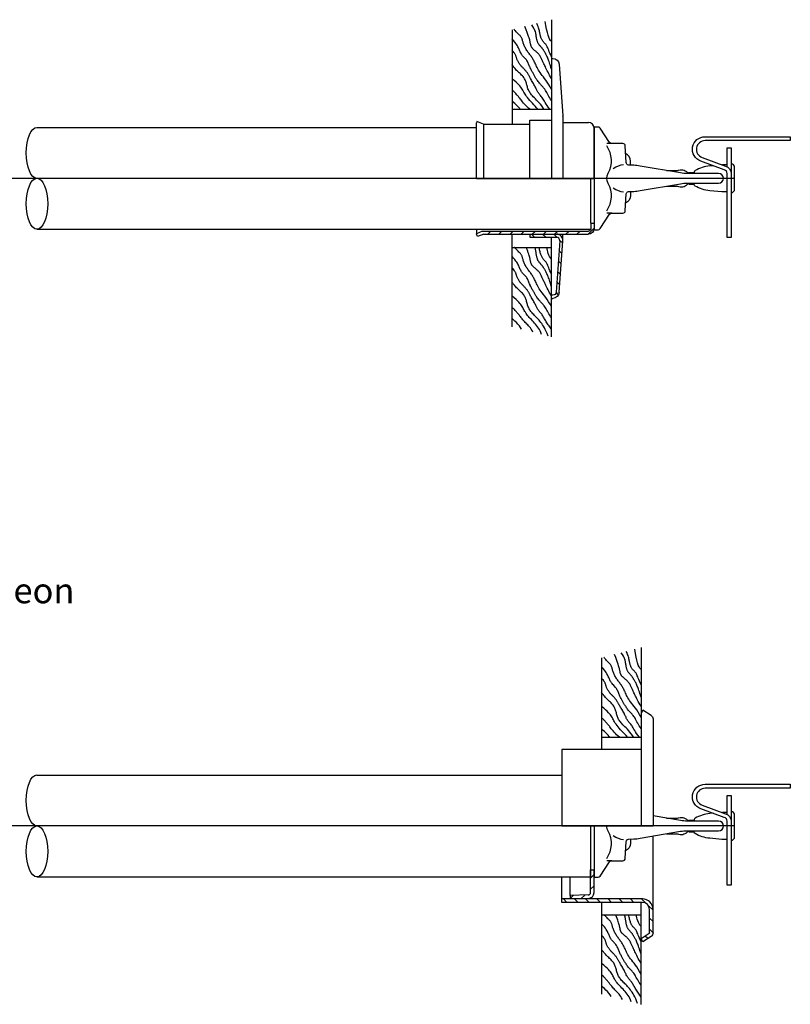
# Model space of a CAD drawing. Extents: x 0 to 17.9, y 0 to 85.3.
# Drawn here: x 8 to 17.8, y 8.2 to 20.7 of the extents above; entities that cross this region are included whole.
import ezdxf

# ---------------------------------------------------------------- set-up
doc = ezdxf.new("R2010")
doc.units = 0
doc.header["$MEASUREMENT"] = 0
doc.layers.get('0').update_dxf_attribs({"linetype": 'CONTINUOUS'})
doc.layers.add('SPK', color=3, linetype='CONTINUOUS')
doc.layers.add('SPK-FILL', color=5, linetype='CONTINUOUS')
doc.styles.add('TD', font='arial.ttf')

msp = doc.modelspace()

# ---------------------------------------------------------------- linework, layer by layer
for p, q in [((17.045, 18.668), (0, 18.668)), ((17.045, 10.464), (0, 10.464))]:
    msp.add_line(p, q)
at = {"layer": 'SPK'}
for p, q in [((14.726, 20.678), (14.726, 18.668)), ((14.226, 20.548), (14.226, 19.356)), ((14.726, 20.188), (14.743, 20.188)), ((14.823, 20.114), (14.869, 19.462)), ((14.226, 19.543), (14.726, 19.543)), ((13.781, 19.388), (13.774, 19.37)), ((13.774, 18.668), (13.774, 19.37)), ((13.864, 19.356), (13.781, 19.388)), ((13.864, 19.356), (13.864, 18.668)), ((13.864, 19.356), (14.451, 19.356)), ((14.451, 19.406), (14.726, 19.406)), ((14.451, 18.668), (14.451, 19.406)), ((14.869, 19.456), (14.869, 18.668)), ((14.869, 19.376), (15.194, 19.376)), ((8.208, 19.313), (13.774, 19.313)), ((15.264, 18.668), (15.264, 19.306)), ((13.774, 18.668), (15.264, 18.668)), ((15.224, 18.101), (15.224, 18.668)), ((15.224, 18.101), (15.224, 18.031)), ((15.224, 18.101), (15.264, 18.101)), ((15.264, 18.101), (15.264, 18.031)), ((8.208, 18.023), (15.223, 18.023)), ((13.774, 18.023), (13.774, 17.967)), ((13.852, 17.998), (13.774, 17.967)), ((13.788, 17.93), (13.774, 17.967)), ((13.87, 18.001), (15.194, 18.001)), ((13.868, 17.961), (13.788, 17.93)), ((13.868, 17.961), (15.194, 17.961)), ((14.226, 16.789), (14.226, 17.961)), ((14.451, 17.961), (14.451, 17.921)), ((14.451, 17.921), (14.789, 17.921)), ((14.726, 16.659), (14.726, 17.921)), ((14.829, 17.878), (14.783, 17.226)), ((14.823, 17.223), (14.869, 17.875)), ((14.869, 17.881), (14.869, 17.961)), ((14.226, 17.793), (14.726, 17.793)), ((14.743, 17.188), (14.726, 17.188)), ((14.726, 17.148), (14.743, 17.148)), ((15.86, 12.724), (15.86, 10.464)), ((15.36, 12.594), (15.36, 11.432)), ((15.884, 11.932), (15.86, 11.895)), ((15.987, 11.864), (15.884, 11.932)), ((16.011, 11.819), (16.011, 10.464)), ((15.36, 11.589), (15.86, 11.589)), ((15.86, 11.432), (14.855, 11.432)), ((14.855, 11.432), (14.855, 10.464)), ((8.208, 11.109), (14.855, 11.109)), ((14.855, 10.464), (16.011, 10.464)), ((15.219, 10.464), (15.219, 9.819)), ((16.011, 9.109), (16.011, 10.336)), ((15.219, 9.907), (15.264, 9.907)), ((15.22, 9.619), (15.22, 9.907)), ((15.264, 9.619), (15.264, 9.907)), ((8.208, 9.819), (15.22, 9.819)), ((14.855, 9.496), (14.855, 9.819)), ((14.962, 9.584), (14.962, 9.819)), ((15.877, 9.54), (14.855, 9.54)), ((15.877, 9.496), (14.855, 9.496)), ((15.192, 9.59), (14.962, 9.584)), ((14.962, 9.584), (14.963, 9.54)), ((15.193, 9.546), (14.963, 9.54)), ((15.36, 9.496), (15.36, 8.334)), ((15.86, 8.204), (15.86, 9.496)), ((15.967, 9.109), (15.967, 9.406)), ((15.36, 9.339), (15.86, 9.339)), ((15.962, 9.101), (15.86, 9.033)), ((15.884, 8.997), (15.86, 9.033)), ((15.987, 9.064), (15.884, 8.997))]:
    msp.add_line(p, q, dxfattribs=at)
msp.add_lwpolyline([(16.361, 18.736), (15.849, 18.824, 0.029106), (15.767, 18.834), (15.7, 18.837, -0.383474), (15.671, 18.867), (15.659, 19.08, 0.39896), (15.63, 19.108), (15.487, 19.108, -0.250765), (15.462, 19.122), (15.34, 19.305, 0.250765), (15.315, 19.318), (15.276, 19.318, 0.097233), (15.264, 19.316), (15.264, 18.021, 0.097233), (15.276, 18.018), (15.315, 18.018, 0.250765), (15.34, 18.032), (15.462, 18.215, -0.250765), (15.487, 18.228), (15.63, 18.228, 0.39896), (15.659, 18.257), (15.671, 18.47, -0.383474), (15.7, 18.5), (15.767, 18.503, 0.029106), (15.849, 18.513), (16.361, 18.6, -0.042553), (16.445, 18.608), (16.842, 18.608, 1), (16.842, 18.729), (16.445, 18.729, -0.042553)], format="xyb", close=True, dxfattribs=at)
for points in [[(16.95, 18.815), (16.95, 19.053), (17, 19.053), (17, 17.919), (16.95, 17.919), (16.95, 18.729, 0.331375), (16.914, 18.776), (16.616, 18.885, -0.8391), (16.671, 19.196), (17.75, 19.196), (17.75, 19.146), (16.671, 19.146, 0.839099), (16.634, 18.932), (16.93, 18.824, -0.326654), (17, 18.729)], [(15.724, 18.836), (15.724, 18.887, 0.281798), (15.664, 18.985)], [(17, 18.487, 0.420887), (17.045, 18.531), (17.045, 18.806, 0.420887), (17, 18.85)], [(16.183, 18.767), (16.306, 18.767, 0.075995), (16.336, 18.772, -0.330363), (16.457, 18.729)], [(16.772, 18.828), (16.73, 18.825, 0.108864), (16.545, 18.766, 0.196925), (16.531, 18.748), (16.531, 18.729)], [(16.183, 18.57), (16.306, 18.57, -0.075995), (16.336, 18.565, 0.330363), (16.457, 18.608)], [(16.95, 18.498), (16.882, 18.498), (16.73, 18.512, -0.108864), (16.545, 18.571, -0.196925), (16.531, 18.589), (16.531, 18.608)], [(15.724, 18.501), (15.724, 18.45, -0.281798), (15.664, 18.352)], [(16.95, 10.611), (16.95, 10.849), (17, 10.849), (17, 9.715), (16.95, 9.715), (16.95, 10.524, 0.331375), (16.914, 10.572), (16.616, 10.68, -0.8391), (16.671, 10.992), (17.75, 10.992), (17.75, 10.942), (16.671, 10.942, 0.839099), (16.634, 10.727), (16.93, 10.619, -0.326654), (17, 10.524)], [(16.772, 10.624), (16.73, 10.62, 0.108864), (16.545, 10.562, 0.196925), (16.531, 10.544), (16.531, 10.524)], [(17, 10.282, 0.420887), (17.045, 10.326), (17.045, 10.602, 0.420887), (17, 10.646)], [(15.264, 10.464), (15.264, 9.816, 0.097233), (15.276, 9.814), (15.315, 9.814, 0.250765), (15.34, 9.827), (15.462, 10.011, -0.250765), (15.487, 10.024), (15.63, 10.024, 0.39896), (15.659, 10.052), (15.671, 10.266, -0.383474), (15.7, 10.295), (15.767, 10.299, 0.029106), (15.849, 10.308), (16.361, 10.396, -0.042553), (16.445, 10.403), (16.842, 10.403, 1), (16.842, 10.525), (16.445, 10.525, -0.042553), (16.361, 10.532), (16.011, 10.592)], [(16.183, 10.563), (16.306, 10.563, 0.075995), (16.336, 10.567, -0.330363), (16.457, 10.525)], [(16.183, 10.366), (16.306, 10.366, -0.075995), (16.336, 10.361, 0.330363), (16.457, 10.403)], [(16.95, 10.294), (16.882, 10.294), (16.73, 10.308, -0.108864), (16.545, 10.367, -0.196925), (16.531, 10.385), (16.531, 10.404)], [(15.724, 10.297), (15.724, 10.246, -0.281798), (15.664, 10.148)]]:
    msp.add_lwpolyline(points, format="xyb", dxfattribs=at)
for points in [[(16.95, 18.838), (16.89, 18.838)], [(16.464, 18.729), (16.464, 18.743), (16.531, 18.743)], [(16.464, 18.608), (16.464, 18.593), (16.531, 18.593)], [(16.95, 10.634), (16.89, 10.634)], [(16.464, 10.525), (16.464, 10.539), (16.531, 10.539)], [(16.464, 10.403), (16.464, 10.389), (16.531, 10.389)]]:
    msp.add_lwpolyline(points, dxfattribs=at)
at = {"layer": 'SPK', "extrusion": (0, 0, -1)}
for centre, radius, start, end in [((-14.743, 20.108), 0.08, 90, 176), ((-13.87, 17.951), 0.05, 68.6648, 90), ((-15.194, 18.031), 0.03, 180, 270), ((-15.194, 18.031), 0.07, 180, 270), ((-14.743, 17.228), 0.04, 184, 270), ((-14.743, 17.228), 0.08, 184, 270), ((-15.957, 11.819), 0.054, 123.5, 180), ((-15.957, 9.109), 0.01, 180, 236.5), ((-15.957, 9.109), 0.054, 180, 236.5)]:
    msp.add_arc(centre, radius, start, end, dxfattribs=at)
at = {"layer": 'SPK'}
for centre, radius, start, end in [((14.789, 19.456), 0.08, 0, 4), ((15.194, 19.306), 0.07, 0, 90), ((14.789, 17.881), 0.08, 356, 90), ((14.789, 17.881), 0.04, 356, 90), ((15.191, 9.619), 0.029, 271.4791, 0), ((15.191, 9.619), 0.073, 271.4791, 0), ((15.877, 9.406), 0.134, 0, 90), ((15.877, 9.406), 0.09, 0, 90)]:
    msp.add_arc(centre, radius, start, end, dxfattribs=at)
at = {"layer": 'SPK', "extrusion": (0, 0, -1)}
for centre in [(8.208, 18.991), (8.208, 10.787)]:
    msp.add_ellipse(centre, major_axis=(0, 0.323), ratio=0.421897, start_param=3.141593, end_param=6.283185, dxfattribs=at)
at = {"layer": 'SPK'}
for centre in [(8.208, 18.346), (8.208, 10.142)]:
    msp.add_ellipse(centre, major_axis=(0, -0.323), ratio=0.421897, dxfattribs=at)
at = {"layer": 'SPK-FILL'}
for p, q in [((15.488, 19.108), (15.425, 19.108)), ((15.488, 18.228), (15.425, 18.228)), ((13.786, 17.972), (13.776, 17.962)), ((13.957, 18.001), (13.917, 17.961)), ((14.098, 18.001), (14.058, 17.961)), ((14.24, 18.001), (14.2, 17.961)), ((14.381, 18.001), (14.341, 17.961)), ((14.522, 18.001), (14.482, 17.961)), ((14.664, 18.001), (14.624, 17.961)), ((14.805, 18.001), (14.765, 17.961)), ((14.947, 18.001), (14.907, 17.961)), ((15.088, 18.001), (15.048, 17.961)), ((15.264, 18.036), (15.19, 17.961)), ((14.512, 17.921), (14.472, 17.961)), ((14.653, 17.921), (14.613, 17.961)), ((14.795, 17.92), (14.755, 17.961)), ((14.867, 17.849), (14.828, 17.887)), ((14.857, 17.717), (14.82, 17.754)), ((14.848, 17.585), (14.811, 17.622)), ((14.839, 17.452), (14.801, 17.49)), ((14.83, 17.32), (14.792, 17.358)), ((14.815, 17.193), (14.783, 17.225)), ((15.488, 10.024), (15.425, 10.024)), ((15.264, 9.848), (15.22, 9.804)), ((15.264, 9.706), (15.22, 9.662)), ((14.92, 9.496), (14.876, 9.54)), ((15.002, 9.585), (14.963, 9.546)), ((15.061, 9.496), (15.017, 9.54)), ((15.147, 9.589), (15.102, 9.544)), ((15.202, 9.496), (15.158, 9.54)), ((15.344, 9.496), (15.3, 9.54)), ((15.485, 9.496), (15.441, 9.54)), ((15.627, 9.496), (15.583, 9.54)), ((15.768, 9.496), (15.724, 9.54)), ((15.921, 9.484), (15.866, 9.54)), ((16.011, 9.395), (15.955, 9.45)), ((16.011, 9.253), (15.967, 9.297)), ((16.011, 9.112), (15.967, 9.156)), ((15.945, 9.037), (15.913, 9.068))]:
    msp.add_line(p, q, dxfattribs=at)
for points in [[(14.726, 19.935), (14.714, 19.954), (14.702, 19.974), (14.691, 19.993), (14.681, 20.012), (14.672, 20.031), (14.663, 20.048), (14.655, 20.065), (14.648, 20.08), (14.641, 20.094), (14.635, 20.106), (14.63, 20.117), (14.625, 20.127), (14.62, 20.137), (14.616, 20.146), (14.611, 20.155), (14.607, 20.163), (14.603, 20.172), (14.599, 20.181), (14.595, 20.191), (14.591, 20.2), (14.586, 20.209), (14.581, 20.217), (14.576, 20.226), (14.571, 20.234), (14.564, 20.241), (14.558, 20.249), (14.551, 20.256), (14.544, 20.262), (14.537, 20.268), (14.53, 20.274), (14.524, 20.279), (14.517, 20.284), (14.512, 20.289), (14.506, 20.293), (14.502, 20.297), (14.497, 20.301), (14.493, 20.305), (14.49, 20.309), (14.486, 20.313), (14.483, 20.316), (14.48, 20.32), (14.477, 20.324), (14.475, 20.328), (14.472, 20.332), (14.47, 20.336), (14.468, 20.341), (14.466, 20.346), (14.465, 20.351), (14.463, 20.357), (14.462, 20.363), (14.46, 20.369), (14.459, 20.377), (14.457, 20.384), (14.455, 20.393), (14.453, 20.402), (14.451, 20.411), (14.449, 20.422), (14.445, 20.434), (14.441, 20.449), (14.435, 20.467), (14.427, 20.489), (14.417, 20.517), (14.405, 20.55), (14.389, 20.591)], [(14.726, 20.05), (14.718, 20.074), (14.711, 20.096), (14.705, 20.115), (14.699, 20.133), (14.694, 20.149), (14.689, 20.164), (14.683, 20.178), (14.678, 20.19), (14.673, 20.202), (14.668, 20.214), (14.663, 20.224), (14.658, 20.234), (14.653, 20.243), (14.648, 20.252), (14.643, 20.26), (14.639, 20.267), (14.635, 20.274), (14.632, 20.28), (14.628, 20.285), (14.625, 20.291), (14.622, 20.295), (14.619, 20.3), (14.616, 20.305), (14.612, 20.309), (14.609, 20.314), (14.605, 20.319), (14.601, 20.324), (14.596, 20.329), (14.592, 20.334), (14.588, 20.339), (14.584, 20.344), (14.58, 20.348), (14.575, 20.353), (14.571, 20.358), (14.567, 20.363), (14.564, 20.368), (14.56, 20.373), (14.557, 20.378), (14.554, 20.384), (14.551, 20.39), (14.548, 20.397), (14.546, 20.403), (14.544, 20.411), (14.542, 20.418), (14.54, 20.425), (14.539, 20.433), (14.537, 20.44), (14.536, 20.448), (14.535, 20.455), (14.533, 20.462), (14.532, 20.469), (14.531, 20.476), (14.53, 20.482), (14.529, 20.489), (14.528, 20.496), (14.527, 20.504), (14.525, 20.511), (14.523, 20.519), (14.521, 20.529), (14.516, 20.54), (14.51, 20.554), (14.502, 20.57), (14.49, 20.59), (14.475, 20.613)], [(14.726, 20.206), (14.715, 20.231), (14.705, 20.253), (14.697, 20.273), (14.69, 20.291), (14.683, 20.307), (14.677, 20.321), (14.672, 20.334), (14.667, 20.344), (14.662, 20.353), (14.657, 20.36), (14.652, 20.367), (14.647, 20.372), (14.642, 20.377), (14.637, 20.382), (14.633, 20.386), (14.628, 20.391), (14.623, 20.396), (14.619, 20.402), (14.614, 20.408), (14.61, 20.415), (14.606, 20.421), (14.602, 20.429), (14.598, 20.436), (14.595, 20.443), (14.592, 20.451), (14.589, 20.459), (14.587, 20.467), (14.584, 20.475), (14.582, 20.484), (14.58, 20.493), (14.578, 20.503), (14.576, 20.513), (14.574, 20.524), (14.572, 20.536), (14.569, 20.548), (14.566, 20.562), (14.561, 20.577), (14.555, 20.593), (14.548, 20.61), (14.539, 20.63)], [(14.726, 20.401), (14.712, 20.416), (14.701, 20.434), (14.691, 20.457), (14.682, 20.484), (14.673, 20.517), (14.664, 20.556), (14.655, 20.603), (14.645, 20.657)], [(14.726, 19.795), (14.707, 19.829), (14.689, 19.86), (14.671, 19.887), (14.654, 19.911), (14.637, 19.933), (14.622, 19.953), (14.607, 19.971), (14.593, 19.989), (14.581, 20.007), (14.57, 20.024), (14.56, 20.04), (14.551, 20.057), (14.543, 20.072), (14.536, 20.087), (14.529, 20.102), (14.523, 20.115), (14.517, 20.128), (14.511, 20.14), (14.506, 20.151), (14.5, 20.161), (14.494, 20.171), (14.489, 20.181), (14.483, 20.191), (14.477, 20.2), (14.47, 20.21), (14.463, 20.219), (14.456, 20.229), (14.449, 20.239), (14.441, 20.249), (14.434, 20.258), (14.427, 20.268), (14.42, 20.278), (14.413, 20.289), (14.406, 20.299), (14.4, 20.309), (14.394, 20.32), (14.389, 20.33), (14.384, 20.341), (14.379, 20.351), (14.375, 20.362), (14.372, 20.372), (14.368, 20.383), (14.365, 20.393), (14.363, 20.402), (14.36, 20.412), (14.358, 20.421), (14.355, 20.429), (14.352, 20.437), (14.349, 20.444), (14.346, 20.451), (14.342, 20.457), (14.338, 20.463), (14.333, 20.469), (14.327, 20.476), (14.32, 20.483), (14.313, 20.49), (14.304, 20.499), (14.295, 20.508), (14.286, 20.517), (14.278, 20.526), (14.269, 20.535), (14.263, 20.543), (14.257, 20.55), (14.254, 20.556)], [(14.726, 19.654), (14.714, 19.671), (14.703, 19.688), (14.692, 19.705), (14.683, 19.722), (14.674, 19.739), (14.665, 19.755), (14.657, 19.77), (14.649, 19.783), (14.642, 19.796), (14.634, 19.806), (14.626, 19.816), (14.619, 19.825), (14.611, 19.833), (14.603, 19.841), (14.596, 19.85), (14.588, 19.858), (14.58, 19.867), (14.572, 19.876), (14.564, 19.886), (14.556, 19.896), (14.549, 19.906), (14.541, 19.916), (14.535, 19.925), (14.528, 19.935), (14.523, 19.943), (14.518, 19.952), (14.513, 19.96), (14.508, 19.968), (14.504, 19.976), (14.5, 19.983), (14.496, 19.991), (14.491, 19.999), (14.487, 20.008), (14.482, 20.016), (14.477, 20.025), (14.472, 20.035), (14.467, 20.044), (14.462, 20.054), (14.457, 20.064), (14.453, 20.075), (14.448, 20.085), (14.444, 20.096), (14.44, 20.107), (14.435, 20.118), (14.43, 20.129), (14.425, 20.14), (14.42, 20.15), (14.413, 20.16), (14.407, 20.17), (14.399, 20.179), (14.391, 20.187), (14.383, 20.196), (14.375, 20.204), (14.367, 20.213), (14.359, 20.221), (14.352, 20.23), (14.346, 20.239), (14.34, 20.249), (14.335, 20.259), (14.33, 20.269), (14.325, 20.279), (14.32, 20.29), (14.316, 20.301), (14.311, 20.312), (14.306, 20.323), (14.3, 20.335), (14.293, 20.347), (14.285, 20.361), (14.274, 20.376), (14.261, 20.393), (14.245, 20.413), (14.226, 20.434)], [(14.704, 19.543), (14.685, 19.568), (14.67, 19.59), (14.656, 19.61), (14.645, 19.628), (14.635, 19.645), (14.627, 19.659), (14.618, 19.673), (14.611, 19.685), (14.603, 19.696), (14.595, 19.707), (14.587, 19.717), (14.579, 19.726), (14.572, 19.735), (14.565, 19.743), (14.559, 19.752), (14.553, 19.76), (14.548, 19.768), (14.543, 19.776), (14.539, 19.785), (14.535, 19.794), (14.531, 19.803), (14.526, 19.813), (14.521, 19.823), (14.516, 19.835), (14.51, 19.846), (14.503, 19.859), (14.496, 19.871), (14.489, 19.884), (14.481, 19.897), (14.474, 19.909), (14.467, 19.921), (14.461, 19.932), (14.455, 19.942), (14.45, 19.951), (14.446, 19.959), (14.441, 19.967), (14.437, 19.974), (14.433, 19.981), (14.429, 19.988), (14.425, 19.996), (14.42, 20.003), (14.415, 20.01), (14.409, 20.017), (14.403, 20.025), (14.397, 20.032), (14.391, 20.039), (14.385, 20.046), (14.379, 20.053), (14.373, 20.059), (14.367, 20.065), (14.361, 20.071), (14.355, 20.078), (14.349, 20.084), (14.343, 20.09), (14.338, 20.096), (14.332, 20.103), (14.326, 20.11), (14.321, 20.117), (14.316, 20.124), (14.31, 20.132), (14.306, 20.14), (14.301, 20.147), (14.297, 20.155), (14.293, 20.163), (14.29, 20.171), (14.288, 20.178), (14.285, 20.186), (14.283, 20.193), (14.281, 20.2), (14.279, 20.207), (14.277, 20.213), (14.275, 20.219), (14.273, 20.225), (14.27, 20.231), (14.267, 20.237), (14.262, 20.244), (14.256, 20.253), (14.248, 20.263), (14.238, 20.276), (14.226, 20.291)], [(14.63, 19.543), (14.616, 19.566), (14.601, 19.587), (14.585, 19.607), (14.569, 19.625), (14.553, 19.643), (14.537, 19.659), (14.522, 19.675), (14.508, 19.689), (14.495, 19.702), (14.484, 19.714), (14.473, 19.726), (14.464, 19.737), (14.456, 19.747), (14.449, 19.758), (14.442, 19.769), (14.437, 19.78), (14.432, 19.791), (14.427, 19.803), (14.423, 19.814), (14.42, 19.826), (14.416, 19.839), (14.413, 19.851), (14.41, 19.862), (14.407, 19.874), (14.403, 19.885), (14.399, 19.896), (14.395, 19.907), (14.39, 19.917), (14.385, 19.927), (14.379, 19.937), (14.373, 19.947), (14.365, 19.957), (14.357, 19.966), (14.347, 19.976), (14.337, 19.986), (14.327, 19.995), (14.316, 20.005), (14.306, 20.015), (14.295, 20.026), (14.284, 20.036), (14.274, 20.047), (14.265, 20.058), (14.256, 20.068), (14.248, 20.078), (14.241, 20.088), (14.234, 20.096), (14.229, 20.102), (14.226, 20.107)], [(14.553, 19.543), (14.537, 19.562), (14.52, 19.581), (14.502, 19.6), (14.484, 19.619), (14.467, 19.638), (14.45, 19.656), (14.435, 19.674), (14.421, 19.691), (14.409, 19.707), (14.399, 19.722), (14.39, 19.736), (14.382, 19.749), (14.375, 19.762), (14.368, 19.775), (14.362, 19.787), (14.354, 19.8), (14.346, 19.812), (14.337, 19.825), (14.326, 19.839), (14.312, 19.854), (14.296, 19.87), (14.277, 19.888), (14.253, 19.908), (14.226, 19.931)], [(14.452, 19.543), (14.433, 19.558), (14.416, 19.574), (14.4, 19.59), (14.385, 19.606), (14.372, 19.621), (14.359, 19.636), (14.348, 19.65), (14.339, 19.662), (14.331, 19.673), (14.324, 19.682), (14.317, 19.689), (14.312, 19.696), (14.306, 19.703), (14.301, 19.71), (14.295, 19.716), (14.288, 19.724), (14.281, 19.732), (14.273, 19.741), (14.264, 19.751), (14.256, 19.76), (14.248, 19.768), (14.24, 19.776), (14.232, 19.782), (14.226, 19.786)], [(14.33, 19.543), (14.323, 19.553), (14.311, 19.567), (14.295, 19.582), (14.279, 19.599), (14.262, 19.615), (14.246, 19.629), (14.234, 19.64), (14.226, 19.647)], [(14.726, 17.04), (14.707, 17.075), (14.689, 17.105), (14.671, 17.132), (14.654, 17.157), (14.637, 17.178), (14.622, 17.198), (14.607, 17.217), (14.593, 17.234), (14.581, 17.252), (14.57, 17.269), (14.56, 17.286), (14.551, 17.302), (14.543, 17.318), (14.536, 17.333), (14.529, 17.347), (14.523, 17.36), (14.517, 17.373), (14.511, 17.385), (14.506, 17.396), (14.5, 17.407), (14.494, 17.417), (14.489, 17.426), (14.483, 17.436), (14.477, 17.446), (14.47, 17.455), (14.463, 17.465), (14.456, 17.474), (14.449, 17.484), (14.441, 17.494), (14.434, 17.504), (14.427, 17.514), (14.42, 17.524), (14.413, 17.534), (14.406, 17.544), (14.4, 17.555), (14.394, 17.565), (14.389, 17.575), (14.384, 17.586), (14.379, 17.596), (14.375, 17.607), (14.372, 17.617), (14.368, 17.628), (14.365, 17.638), (14.363, 17.648), (14.36, 17.657), (14.358, 17.666), (14.355, 17.674), (14.352, 17.682), (14.349, 17.689), (14.346, 17.696), (14.342, 17.702), (14.338, 17.708), (14.333, 17.714), (14.327, 17.721), (14.32, 17.728), (14.313, 17.735), (14.304, 17.744), (14.296, 17.753), (14.287, 17.762), (14.278, 17.77), (14.27, 17.778), (14.264, 17.785), (14.259, 17.79), (14.257, 17.793)], [(14.726, 17.18), (14.714, 17.2), (14.702, 17.219), (14.691, 17.238), (14.681, 17.257), (14.672, 17.276), (14.663, 17.293), (14.655, 17.31), (14.648, 17.325), (14.641, 17.339), (14.635, 17.351), (14.63, 17.362), (14.625, 17.372), (14.62, 17.382), (14.616, 17.391), (14.611, 17.4), (14.607, 17.409), (14.603, 17.418), (14.599, 17.427), (14.595, 17.436), (14.591, 17.445), (14.586, 17.454), (14.581, 17.462), (14.576, 17.471), (14.571, 17.479), (14.564, 17.487), (14.558, 17.494), (14.551, 17.501), (14.544, 17.507), (14.537, 17.513), (14.53, 17.519), (14.524, 17.524), (14.517, 17.529), (14.512, 17.534), (14.506, 17.538), (14.502, 17.542), (14.497, 17.546), (14.493, 17.55), (14.49, 17.554), (14.486, 17.558), (14.483, 17.561), (14.48, 17.565), (14.477, 17.569), (14.475, 17.573), (14.472, 17.577), (14.47, 17.581), (14.468, 17.586), (14.466, 17.591), (14.465, 17.596), (14.463, 17.602), (14.462, 17.608), (14.46, 17.615), (14.459, 17.622), (14.457, 17.63), (14.455, 17.638), (14.453, 17.647), (14.451, 17.657), (14.449, 17.667), (14.445, 17.679), (14.442, 17.692), (14.437, 17.707), (14.431, 17.724), (14.424, 17.744), (14.416, 17.767), (14.406, 17.793)], [(14.726, 17.295), (14.718, 17.319), (14.711, 17.341), (14.705, 17.361), (14.699, 17.378), (14.694, 17.394), (14.689, 17.409), (14.683, 17.423), (14.678, 17.435), (14.673, 17.447), (14.668, 17.459), (14.663, 17.469), (14.658, 17.479), (14.653, 17.489), (14.648, 17.497), (14.643, 17.505), (14.639, 17.512), (14.635, 17.519), (14.632, 17.525), (14.628, 17.531), (14.625, 17.536), (14.622, 17.541), (14.619, 17.545), (14.616, 17.55), (14.612, 17.555), (14.609, 17.559), (14.605, 17.564), (14.601, 17.569), (14.596, 17.574), (14.592, 17.579), (14.588, 17.584), (14.584, 17.589), (14.58, 17.594), (14.575, 17.598), (14.571, 17.603), (14.567, 17.608), (14.564, 17.613), (14.56, 17.618), (14.557, 17.624), (14.554, 17.629), (14.551, 17.635), (14.548, 17.642), (14.546, 17.649), (14.544, 17.656), (14.542, 17.663), (14.54, 17.671), (14.539, 17.678), (14.537, 17.685), (14.536, 17.693), (14.535, 17.7), (14.533, 17.707), (14.532, 17.714), (14.531, 17.721), (14.53, 17.728), (14.529, 17.735), (14.528, 17.742), (14.527, 17.749), (14.525, 17.756), (14.524, 17.764), (14.523, 17.771), (14.522, 17.777), (14.52, 17.783), (14.519, 17.788), (14.518, 17.791), (14.517, 17.793)], [(14.726, 17.451), (14.715, 17.476), (14.705, 17.498), (14.697, 17.518), (14.69, 17.536), (14.683, 17.552), (14.677, 17.567), (14.672, 17.579), (14.667, 17.589), (14.662, 17.598), (14.657, 17.606), (14.652, 17.612), (14.647, 17.617), (14.642, 17.622), (14.637, 17.627), (14.633, 17.631), (14.628, 17.636), (14.623, 17.641), (14.619, 17.647), (14.614, 17.654), (14.61, 17.66), (14.606, 17.668), (14.601, 17.676), (14.598, 17.685), (14.594, 17.694), (14.59, 17.704), (14.587, 17.714), (14.583, 17.726), (14.58, 17.738), (14.578, 17.75), (14.575, 17.764), (14.572, 17.778), (14.57, 17.793)], [(14.726, 17.646), (14.712, 17.661), (14.701, 17.678), (14.692, 17.696), (14.684, 17.716), (14.678, 17.736), (14.673, 17.756), (14.669, 17.775), (14.665, 17.793)], [(14.726, 16.899), (14.714, 16.916), (14.703, 16.933), (14.692, 16.95), (14.683, 16.967), (14.674, 16.984), (14.665, 17), (14.657, 17.015), (14.649, 17.029), (14.642, 17.041), (14.634, 17.052), (14.626, 17.061), (14.619, 17.07), (14.611, 17.079), (14.603, 17.087), (14.596, 17.095), (14.588, 17.103), (14.58, 17.112), (14.572, 17.122), (14.564, 17.131), (14.556, 17.141), (14.549, 17.151), (14.541, 17.161), (14.535, 17.17), (14.528, 17.18), (14.523, 17.189), (14.518, 17.197), (14.513, 17.205), (14.508, 17.213), (14.504, 17.221), (14.5, 17.229), (14.496, 17.236), (14.491, 17.245), (14.487, 17.253), (14.482, 17.262), (14.477, 17.27), (14.472, 17.28), (14.467, 17.289), (14.462, 17.299), (14.457, 17.309), (14.453, 17.32), (14.448, 17.33), (14.444, 17.341), (14.44, 17.353), (14.435, 17.364), (14.43, 17.375), (14.425, 17.385), (14.42, 17.396), (14.413, 17.406), (14.407, 17.415), (14.399, 17.424), (14.391, 17.433), (14.383, 17.441), (14.375, 17.449), (14.367, 17.458), (14.359, 17.466), (14.352, 17.475), (14.346, 17.484), (14.34, 17.494), (14.335, 17.504), (14.33, 17.514), (14.325, 17.525), (14.32, 17.535), (14.316, 17.546), (14.311, 17.557), (14.306, 17.568), (14.3, 17.58), (14.293, 17.593), (14.285, 17.606), (14.274, 17.621), (14.261, 17.638), (14.245, 17.658), (14.226, 17.68)], [(14.726, 16.747), (14.719, 16.76), (14.712, 16.773), (14.703, 16.786), (14.695, 16.8), (14.685, 16.813), (14.676, 16.826), (14.667, 16.839), (14.659, 16.852), (14.652, 16.864), (14.645, 16.876), (14.638, 16.887), (14.632, 16.898), (14.626, 16.908), (14.62, 16.918), (14.614, 16.928), (14.607, 16.937), (14.601, 16.946), (14.594, 16.955), (14.586, 16.964), (14.579, 16.972), (14.572, 16.98), (14.565, 16.989), (14.559, 16.997), (14.553, 17.005), (14.548, 17.013), (14.543, 17.022), (14.539, 17.03), (14.535, 17.039), (14.531, 17.048), (14.526, 17.058), (14.521, 17.069), (14.516, 17.08), (14.51, 17.091), (14.503, 17.104), (14.496, 17.116), (14.489, 17.129), (14.481, 17.142), (14.474, 17.154), (14.467, 17.166), (14.461, 17.177), (14.455, 17.187), (14.45, 17.196), (14.446, 17.204), (14.441, 17.212), (14.437, 17.22), (14.433, 17.227), (14.429, 17.234), (14.425, 17.241), (14.42, 17.248), (14.415, 17.255), (14.409, 17.262), (14.403, 17.27), (14.397, 17.277), (14.391, 17.284), (14.385, 17.291), (14.379, 17.298), (14.373, 17.304), (14.367, 17.311), (14.361, 17.317), (14.355, 17.323), (14.349, 17.329), (14.343, 17.335), (14.338, 17.341), (14.332, 17.348), (14.326, 17.355), (14.321, 17.362), (14.316, 17.37), (14.31, 17.377), (14.306, 17.385), (14.301, 17.393), (14.297, 17.4), (14.293, 17.408), (14.29, 17.416), (14.288, 17.423), (14.285, 17.431), (14.283, 17.438), (14.281, 17.445), (14.279, 17.452), (14.277, 17.458), (14.275, 17.464), (14.273, 17.47), (14.27, 17.476), (14.267, 17.482), (14.262, 17.489), (14.256, 17.498), (14.248, 17.508), (14.238, 17.521), (14.226, 17.536)], [(14.682, 16.67), (14.669, 16.701), (14.658, 16.728), (14.646, 16.753), (14.635, 16.774), (14.624, 16.794), (14.613, 16.811), (14.602, 16.828), (14.591, 16.843), (14.579, 16.857), (14.568, 16.871), (14.556, 16.884), (14.544, 16.896), (14.533, 16.908), (14.521, 16.92), (14.51, 16.931), (14.5, 16.942), (14.49, 16.952), (14.48, 16.963), (14.471, 16.973), (14.463, 16.983), (14.456, 16.993), (14.449, 17.003), (14.442, 17.014), (14.437, 17.025), (14.432, 17.036), (14.427, 17.048), (14.423, 17.06), (14.42, 17.072), (14.416, 17.084), (14.413, 17.096), (14.41, 17.108), (14.407, 17.119), (14.403, 17.13), (14.399, 17.141), (14.395, 17.152), (14.39, 17.162), (14.385, 17.173), (14.379, 17.183), (14.373, 17.192), (14.365, 17.202), (14.357, 17.212), (14.347, 17.221), (14.337, 17.231), (14.327, 17.241), (14.316, 17.25), (14.306, 17.26), (14.295, 17.271), (14.284, 17.281), (14.274, 17.292), (14.265, 17.303), (14.256, 17.314), (14.248, 17.324), (14.241, 17.333), (14.234, 17.341), (14.229, 17.347), (14.226, 17.352)], [(14.598, 16.692), (14.591, 16.714), (14.583, 16.735), (14.573, 16.754), (14.562, 16.772), (14.55, 16.789), (14.537, 16.805), (14.524, 16.82), (14.51, 16.835), (14.497, 16.85), (14.483, 16.864), (14.47, 16.878), (14.457, 16.892), (14.444, 16.906), (14.432, 16.919), (14.421, 16.932), (14.411, 16.945), (14.403, 16.958), (14.395, 16.971), (14.388, 16.983), (14.381, 16.995), (14.375, 17.008), (14.368, 17.02), (14.362, 17.032), (14.354, 17.045), (14.346, 17.057), (14.337, 17.07), (14.326, 17.084), (14.312, 17.099), (14.296, 17.115), (14.277, 17.133), (14.253, 17.154), (14.226, 17.176)], [(14.489, 16.72), (14.479, 16.741), (14.469, 16.759), (14.458, 16.775), (14.447, 16.788), (14.436, 16.8), (14.425, 16.811), (14.414, 16.821), (14.404, 16.832), (14.393, 16.843), (14.383, 16.854), (14.373, 16.865), (14.364, 16.876), (14.355, 16.887), (14.347, 16.897), (14.339, 16.907), (14.332, 16.916), (14.326, 16.923), (14.321, 16.93), (14.316, 16.937), (14.311, 16.943), (14.306, 16.949), (14.3, 16.955), (14.295, 16.962), (14.288, 16.969), (14.281, 16.978), (14.273, 16.987), (14.264, 16.996), (14.256, 17.005), (14.248, 17.013), (14.24, 17.021), (14.232, 17.027), (14.226, 17.031)], [(14.347, 16.757), (14.334, 16.777), (14.318, 16.798), (14.3, 16.82), (14.281, 16.84), (14.262, 16.858), (14.246, 16.874), (14.234, 16.885), (14.226, 16.892)], [(15.86, 11.84), (15.841, 11.875), (15.823, 11.906), (15.805, 11.933), (15.788, 11.957), (15.771, 11.979), (15.756, 11.998), (15.741, 12.017), (15.727, 12.035), (15.715, 12.052), (15.704, 12.069), (15.694, 12.086), (15.685, 12.102), (15.677, 12.118), (15.67, 12.133), (15.663, 12.147), (15.657, 12.161), (15.651, 12.173), (15.645, 12.185), (15.64, 12.196), (15.634, 12.207), (15.629, 12.217), (15.623, 12.227), (15.617, 12.236), (15.611, 12.246), (15.604, 12.255), (15.597, 12.265), (15.59, 12.275), (15.583, 12.284), (15.575, 12.294), (15.568, 12.304), (15.561, 12.314), (15.554, 12.324), (15.547, 12.334), (15.54, 12.345), (15.534, 12.355), (15.528, 12.365), (15.523, 12.376), (15.518, 12.386), (15.513, 12.397), (15.509, 12.407), (15.506, 12.418), (15.502, 12.428), (15.5, 12.438), (15.497, 12.448), (15.494, 12.457), (15.492, 12.466), (15.489, 12.475), (15.486, 12.482), (15.483, 12.49), (15.48, 12.496), (15.476, 12.502), (15.472, 12.508), (15.467, 12.515), (15.461, 12.521), (15.454, 12.528), (15.447, 12.536), (15.439, 12.544), (15.43, 12.553), (15.42, 12.562), (15.412, 12.572), (15.404, 12.58), (15.397, 12.588), (15.391, 12.596), (15.388, 12.601)], [(15.86, 11.981), (15.848, 12), (15.836, 12.019), (15.825, 12.039), (15.815, 12.058), (15.806, 12.076), (15.797, 12.094), (15.789, 12.11), (15.782, 12.125), (15.775, 12.139), (15.769, 12.151), (15.764, 12.163), (15.759, 12.173), (15.754, 12.182), (15.75, 12.191), (15.746, 12.2), (15.741, 12.209), (15.737, 12.218), (15.733, 12.227), (15.729, 12.236), (15.725, 12.245), (15.72, 12.254), (15.716, 12.263), (15.71, 12.271), (15.705, 12.279), (15.698, 12.287), (15.692, 12.294), (15.685, 12.301), (15.678, 12.308), (15.671, 12.314), (15.664, 12.319), (15.658, 12.325), (15.651, 12.33), (15.646, 12.334), (15.64, 12.339), (15.636, 12.343), (15.631, 12.347), (15.627, 12.351), (15.624, 12.354), (15.62, 12.358), (15.617, 12.362), (15.614, 12.366), (15.611, 12.369), (15.609, 12.373), (15.606, 12.377), (15.604, 12.382), (15.602, 12.386), (15.6, 12.391), (15.599, 12.397), (15.597, 12.402), (15.596, 12.408), (15.594, 12.415), (15.593, 12.422), (15.591, 12.43), (15.589, 12.438), (15.588, 12.447), (15.585, 12.457), (15.583, 12.468), (15.579, 12.48), (15.575, 12.494), (15.569, 12.513), (15.561, 12.535), (15.551, 12.562), (15.539, 12.596), (15.523, 12.636)], [(15.86, 12.095), (15.852, 12.12), (15.846, 12.141), (15.839, 12.161), (15.833, 12.179), (15.828, 12.195), (15.823, 12.21), (15.817, 12.223), (15.812, 12.236), (15.807, 12.248), (15.802, 12.259), (15.797, 12.27), (15.792, 12.28), (15.787, 12.289), (15.782, 12.298), (15.777, 12.306), (15.773, 12.313), (15.769, 12.319), (15.766, 12.325), (15.762, 12.331), (15.759, 12.336), (15.756, 12.341), (15.753, 12.346), (15.75, 12.35), (15.746, 12.355), (15.743, 12.36), (15.739, 12.365), (15.735, 12.369), (15.731, 12.374), (15.726, 12.379), (15.722, 12.384), (15.718, 12.389), (15.714, 12.394), (15.709, 12.399), (15.705, 12.404), (15.702, 12.408), (15.698, 12.413), (15.694, 12.419), (15.691, 12.424), (15.688, 12.43), (15.685, 12.436), (15.682, 12.442), (15.68, 12.449), (15.678, 12.456), (15.676, 12.463), (15.674, 12.471), (15.673, 12.478), (15.671, 12.486), (15.67, 12.493), (15.669, 12.5), (15.667, 12.507), (15.666, 12.514), (15.665, 12.521), (15.664, 12.528), (15.663, 12.535), (15.662, 12.542), (15.661, 12.549), (15.659, 12.557), (15.657, 12.565), (15.655, 12.575), (15.65, 12.586), (15.644, 12.599), (15.636, 12.616), (15.624, 12.635), (15.609, 12.659)], [(15.86, 12.252), (15.849, 12.276), (15.839, 12.298), (15.831, 12.319), (15.824, 12.337), (15.817, 12.353), (15.811, 12.367), (15.806, 12.379), (15.801, 12.39), (15.796, 12.399), (15.791, 12.406), (15.786, 12.412), (15.781, 12.418), (15.776, 12.423), (15.771, 12.427), (15.767, 12.432), (15.762, 12.437), (15.757, 12.442), (15.753, 12.447), (15.748, 12.454), (15.744, 12.46), (15.74, 12.467), (15.736, 12.474), (15.732, 12.481), (15.729, 12.489), (15.726, 12.497), (15.723, 12.504), (15.721, 12.512), (15.718, 12.521), (15.716, 12.53), (15.714, 12.539), (15.712, 12.548), (15.71, 12.559), (15.708, 12.57), (15.706, 12.581), (15.703, 12.594), (15.7, 12.607), (15.695, 12.622), (15.689, 12.638), (15.682, 12.656), (15.673, 12.675)], [(15.86, 12.447), (15.846, 12.462), (15.835, 12.48), (15.825, 12.502), (15.816, 12.53), (15.807, 12.563), (15.798, 12.602), (15.789, 12.648), (15.779, 12.703)], [(15.86, 11.7), (15.848, 11.716), (15.837, 11.733), (15.826, 11.751), (15.817, 11.768), (15.808, 11.784), (15.799, 11.8), (15.791, 11.815), (15.783, 11.829), (15.776, 11.841), (15.768, 11.852), (15.76, 11.862), (15.753, 11.871), (15.745, 11.879), (15.737, 11.887), (15.73, 11.895), (15.722, 11.904), (15.714, 11.913), (15.706, 11.922), (15.698, 11.932), (15.69, 11.942), (15.683, 11.951), (15.676, 11.961), (15.669, 11.971), (15.663, 11.98), (15.657, 11.989), (15.652, 11.997), (15.647, 12.005), (15.642, 12.013), (15.638, 12.021), (15.634, 12.029), (15.63, 12.037), (15.625, 12.045), (15.621, 12.053), (15.616, 12.062), (15.611, 12.071), (15.606, 12.08), (15.601, 12.09), (15.596, 12.099), (15.591, 12.11), (15.587, 12.12), (15.582, 12.131), (15.578, 12.142), (15.574, 12.153), (15.569, 12.164), (15.564, 12.175), (15.559, 12.186), (15.554, 12.196), (15.548, 12.206), (15.541, 12.215), (15.533, 12.224), (15.525, 12.233), (15.517, 12.241), (15.509, 12.25), (15.501, 12.258), (15.493, 12.267), (15.486, 12.276), (15.48, 12.285), (15.474, 12.294), (15.469, 12.304), (15.464, 12.314), (15.459, 12.325), (15.454, 12.336), (15.45, 12.346), (15.445, 12.358), (15.44, 12.369), (15.434, 12.38), (15.427, 12.393), (15.419, 12.407), (15.408, 12.422), (15.395, 12.439), (15.379, 12.458), (15.36, 12.48)], [(15.838, 11.589), (15.819, 11.614), (15.804, 11.636), (15.791, 11.656), (15.779, 11.674), (15.769, 11.69), (15.761, 11.705), (15.753, 11.718), (15.745, 11.731), (15.737, 11.742), (15.729, 11.752), (15.721, 11.762), (15.714, 11.772), (15.706, 11.78), (15.699, 11.789), (15.693, 11.797), (15.687, 11.805), (15.682, 11.814), (15.677, 11.822), (15.673, 11.831), (15.669, 11.84), (15.665, 11.849), (15.66, 11.859), (15.656, 11.869), (15.65, 11.88), (15.644, 11.892), (15.637, 11.904), (15.63, 11.917), (15.623, 11.93), (15.615, 11.942), (15.608, 11.954), (15.601, 11.966), (15.595, 11.977), (15.589, 11.987), (15.584, 11.996), (15.58, 12.005), (15.575, 12.012), (15.571, 12.02), (15.567, 12.027), (15.563, 12.034), (15.559, 12.041), (15.554, 12.048), (15.549, 12.056), (15.543, 12.063), (15.537, 12.07), (15.531, 12.077), (15.525, 12.085), (15.519, 12.091), (15.513, 12.098), (15.507, 12.105), (15.501, 12.111), (15.495, 12.117), (15.489, 12.123), (15.483, 12.129), (15.477, 12.135), (15.472, 12.142), (15.466, 12.148), (15.46, 12.155), (15.455, 12.163), (15.45, 12.17), (15.444, 12.178), (15.44, 12.185), (15.435, 12.193), (15.431, 12.201), (15.427, 12.209), (15.424, 12.216), (15.422, 12.224), (15.419, 12.231), (15.417, 12.238), (15.415, 12.245), (15.413, 12.252), (15.411, 12.259), (15.409, 12.265), (15.407, 12.27), (15.404, 12.276), (15.401, 12.282), (15.396, 12.29), (15.39, 12.298), (15.382, 12.309), (15.372, 12.321), (15.36, 12.336)], [(15.764, 11.589), (15.75, 11.611), (15.735, 11.633), (15.719, 11.652), (15.703, 11.671), (15.687, 11.689), (15.671, 11.705), (15.656, 11.72), (15.642, 11.734), (15.629, 11.747), (15.618, 11.76), (15.608, 11.771), (15.598, 11.782), (15.59, 11.793), (15.583, 11.804), (15.576, 11.814), (15.571, 11.825), (15.566, 11.836), (15.561, 11.848), (15.557, 11.86), (15.554, 11.872), (15.55, 11.884), (15.547, 11.896), (15.544, 11.908), (15.541, 11.92), (15.537, 11.931), (15.533, 11.942), (15.529, 11.952), (15.525, 11.963), (15.519, 11.973), (15.513, 11.983), (15.507, 11.993), (15.499, 12.002), (15.491, 12.012), (15.481, 12.022), (15.471, 12.031), (15.461, 12.041), (15.45, 12.051), (15.44, 12.061), (15.429, 12.071), (15.418, 12.082), (15.408, 12.092), (15.399, 12.103), (15.39, 12.114), (15.382, 12.124), (15.375, 12.133), (15.368, 12.141), (15.364, 12.148), (15.36, 12.153)], [(15.687, 11.589), (15.671, 11.608), (15.654, 11.626), (15.636, 11.645), (15.618, 11.665), (15.601, 11.683), (15.584, 11.702), (15.569, 11.72), (15.555, 11.736), (15.543, 11.752), (15.533, 11.767), (15.524, 11.781), (15.516, 11.795), (15.509, 11.808), (15.502, 11.82), (15.496, 11.833), (15.488, 11.845), (15.48, 11.858), (15.471, 11.871), (15.46, 11.885), (15.447, 11.899), (15.43, 11.916), (15.411, 11.934), (15.388, 11.954), (15.36, 11.976)], [(15.586, 11.589), (15.567, 11.604), (15.55, 11.619), (15.534, 11.635), (15.519, 11.651), (15.506, 11.667), (15.493, 11.682), (15.482, 11.695), (15.473, 11.708), (15.465, 11.718), (15.458, 11.727), (15.451, 11.735), (15.446, 11.742), (15.44, 11.749), (15.435, 11.755), (15.429, 11.762), (15.422, 11.77), (15.415, 11.778), (15.407, 11.787), (15.399, 11.796), (15.39, 11.805), (15.382, 11.814), (15.374, 11.821), (15.366, 11.827), (15.36, 11.832)], [(15.464, 11.589), (15.457, 11.599), (15.445, 11.612), (15.429, 11.628), (15.413, 11.644), (15.396, 11.66), (15.38, 11.675), (15.368, 11.686), (15.36, 11.693)], [(15.86, 8.585), (15.841, 8.62), (15.823, 8.651), (15.805, 8.678), (15.788, 8.702), (15.771, 8.724), (15.756, 8.744), (15.741, 8.762), (15.727, 8.78), (15.715, 8.797), (15.704, 8.814), (15.694, 8.831), (15.685, 8.847), (15.677, 8.863), (15.67, 8.878), (15.663, 8.893), (15.657, 8.906), (15.651, 8.919), (15.645, 8.93), (15.64, 8.942), (15.634, 8.952), (15.629, 8.962), (15.623, 8.972), (15.617, 8.982), (15.611, 8.991), (15.604, 9.001), (15.597, 9.01), (15.59, 9.02), (15.583, 9.03), (15.575, 9.039), (15.568, 9.049), (15.561, 9.059), (15.554, 9.069), (15.547, 9.079), (15.54, 9.09), (15.534, 9.1), (15.528, 9.111), (15.523, 9.121), (15.518, 9.132), (15.513, 9.142), (15.509, 9.153), (15.506, 9.163), (15.502, 9.173), (15.5, 9.183), (15.497, 9.193), (15.494, 9.203), (15.492, 9.212), (15.489, 9.22), (15.486, 9.228), (15.483, 9.235), (15.48, 9.241), (15.476, 9.248), (15.472, 9.254), (15.467, 9.26), (15.461, 9.266), (15.454, 9.273), (15.447, 9.281), (15.439, 9.289), (15.43, 9.298), (15.421, 9.307), (15.412, 9.316), (15.404, 9.324), (15.398, 9.331), (15.393, 9.336), (15.391, 9.339)], [(15.86, 8.726), (15.848, 8.745), (15.836, 8.765), (15.825, 8.784), (15.815, 8.803), (15.806, 8.821), (15.797, 8.839), (15.789, 8.855), (15.782, 8.871), (15.775, 8.884), (15.769, 8.897), (15.764, 8.908), (15.759, 8.918), (15.754, 8.927), (15.75, 8.937), (15.746, 8.945), (15.741, 8.954), (15.737, 8.963), (15.733, 8.972), (15.729, 8.981), (15.725, 8.99), (15.72, 8.999), (15.716, 9.008), (15.71, 9.016), (15.705, 9.025), (15.698, 9.032), (15.692, 9.039), (15.685, 9.046), (15.678, 9.053), (15.671, 9.059), (15.664, 9.064), (15.658, 9.07), (15.651, 9.075), (15.646, 9.079), (15.64, 9.084), (15.636, 9.088), (15.631, 9.092), (15.627, 9.096), (15.624, 9.1), (15.62, 9.103), (15.617, 9.107), (15.614, 9.111), (15.611, 9.115), (15.609, 9.119), (15.606, 9.123), (15.604, 9.127), (15.602, 9.132), (15.6, 9.137), (15.599, 9.142), (15.597, 9.147), (15.596, 9.154), (15.594, 9.16), (15.593, 9.167), (15.591, 9.175), (15.589, 9.183), (15.588, 9.192), (15.585, 9.202), (15.583, 9.213), (15.58, 9.224), (15.576, 9.237), (15.571, 9.252), (15.565, 9.27), (15.558, 9.29), (15.55, 9.313), (15.54, 9.339)], [(15.86, 8.841), (15.852, 8.865), (15.846, 8.886), (15.839, 8.906), (15.833, 8.924), (15.828, 8.94), (15.823, 8.955), (15.817, 8.968), (15.812, 8.981), (15.807, 8.993), (15.802, 9.004), (15.797, 9.015), (15.792, 9.025), (15.787, 9.034), (15.782, 9.043), (15.777, 9.051), (15.773, 9.058), (15.769, 9.065), (15.766, 9.071), (15.762, 9.076), (15.759, 9.081), (15.756, 9.086), (15.753, 9.091), (15.75, 9.096), (15.746, 9.1), (15.743, 9.105), (15.739, 9.11), (15.735, 9.115), (15.731, 9.12), (15.726, 9.124), (15.722, 9.129), (15.718, 9.134), (15.714, 9.139), (15.709, 9.144), (15.705, 9.149), (15.702, 9.154), (15.698, 9.159), (15.694, 9.164), (15.691, 9.169), (15.688, 9.175), (15.685, 9.181), (15.682, 9.187), (15.68, 9.194), (15.678, 9.201), (15.676, 9.209), (15.674, 9.216), (15.673, 9.224), (15.671, 9.231), (15.67, 9.238), (15.669, 9.246), (15.667, 9.253), (15.666, 9.259), (15.665, 9.266), (15.664, 9.273), (15.663, 9.28), (15.662, 9.287), (15.661, 9.294), (15.659, 9.302), (15.658, 9.309), (15.657, 9.316), (15.656, 9.323), (15.654, 9.329), (15.653, 9.333), (15.652, 9.337), (15.651, 9.339)], [(15.86, 8.997), (15.849, 9.021), (15.839, 9.044), (15.831, 9.064), (15.824, 9.082), (15.817, 9.098), (15.811, 9.112), (15.806, 9.124), (15.801, 9.135), (15.796, 9.144), (15.791, 9.151), (15.786, 9.158), (15.781, 9.163), (15.776, 9.168), (15.771, 9.172), (15.767, 9.177), (15.762, 9.182), (15.757, 9.187), (15.753, 9.193), (15.748, 9.199), (15.744, 9.206), (15.74, 9.213), (15.736, 9.222), (15.732, 9.23), (15.728, 9.239), (15.724, 9.249), (15.721, 9.26), (15.718, 9.271), (15.714, 9.283), (15.712, 9.296), (15.709, 9.309), (15.706, 9.324), (15.704, 9.339)], [(15.86, 9.192), (15.846, 9.207), (15.835, 9.223), (15.826, 9.242), (15.818, 9.261), (15.812, 9.281), (15.807, 9.301), (15.803, 9.321), (15.799, 9.339)], [(15.86, 8.445), (15.848, 8.462), (15.837, 8.479), (15.826, 8.496), (15.817, 8.513), (15.808, 8.53), (15.799, 8.546), (15.791, 8.561), (15.783, 8.574), (15.776, 8.586), (15.768, 8.597), (15.76, 8.607), (15.753, 8.616), (15.745, 8.624), (15.737, 8.632), (15.73, 8.64), (15.722, 8.649), (15.714, 8.658), (15.706, 8.667), (15.698, 8.677), (15.69, 8.687), (15.683, 8.697), (15.676, 8.706), (15.669, 8.716), (15.663, 8.725), (15.657, 8.734), (15.652, 8.743), (15.647, 8.751), (15.642, 8.759), (15.638, 8.766), (15.634, 8.774), (15.63, 8.782), (15.625, 8.79), (15.621, 8.798), (15.616, 8.807), (15.611, 8.816), (15.606, 8.825), (15.601, 8.835), (15.596, 8.845), (15.591, 8.855), (15.587, 8.865), (15.582, 8.876), (15.578, 8.887), (15.574, 8.898), (15.569, 8.909), (15.564, 8.92), (15.559, 8.931), (15.554, 8.941), (15.548, 8.951), (15.541, 8.961), (15.533, 8.97), (15.525, 8.978), (15.517, 8.987), (15.509, 8.995), (15.501, 9.003), (15.493, 9.012), (15.486, 9.021), (15.48, 9.03), (15.474, 9.04), (15.469, 9.049), (15.464, 9.06), (15.459, 9.07), (15.454, 9.081), (15.45, 9.092), (15.445, 9.103), (15.44, 9.114), (15.434, 9.126), (15.427, 9.138), (15.419, 9.152), (15.408, 9.167), (15.395, 9.184), (15.379, 9.203), (15.36, 9.225)], [(15.86, 8.293), (15.853, 8.306), (15.846, 8.319), (15.837, 8.332), (15.829, 8.345), (15.819, 8.359), (15.81, 8.372), (15.802, 8.385), (15.793, 8.398), (15.786, 8.41), (15.779, 8.421), (15.772, 8.433), (15.766, 8.443), (15.76, 8.454), (15.754, 8.464), (15.748, 8.473), (15.741, 8.483), (15.735, 8.492), (15.728, 8.501), (15.72, 8.509), (15.713, 8.518), (15.706, 8.526), (15.699, 8.534), (15.693, 8.542), (15.687, 8.551), (15.682, 8.559), (15.677, 8.567), (15.673, 8.576), (15.669, 8.585), (15.665, 8.594), (15.66, 8.604), (15.656, 8.614), (15.65, 8.625), (15.644, 8.637), (15.637, 8.649), (15.63, 8.662), (15.623, 8.675), (15.615, 8.687), (15.608, 8.7), (15.601, 8.711), (15.595, 8.722), (15.589, 8.732), (15.584, 8.741), (15.58, 8.75), (15.575, 8.758), (15.571, 8.765), (15.567, 8.772), (15.563, 8.779), (15.559, 8.786), (15.554, 8.793), (15.549, 8.801), (15.543, 8.808), (15.537, 8.815), (15.531, 8.823), (15.525, 8.83), (15.519, 8.837), (15.513, 8.843), (15.507, 8.85), (15.501, 8.856), (15.495, 8.862), (15.489, 8.868), (15.483, 8.874), (15.477, 8.881), (15.472, 8.887), (15.466, 8.894), (15.46, 8.901), (15.455, 8.908), (15.45, 8.915), (15.444, 8.923), (15.44, 8.93), (15.435, 8.938), (15.431, 8.946), (15.427, 8.954), (15.424, 8.961), (15.422, 8.969), (15.419, 8.976), (15.417, 8.984), (15.415, 8.991), (15.413, 8.997), (15.411, 9.004), (15.409, 9.01), (15.407, 9.016), (15.404, 9.021), (15.401, 9.028), (15.396, 9.035), (15.39, 9.043), (15.382, 9.054), (15.372, 9.066), (15.36, 9.081)], [(15.816, 8.216), (15.803, 8.247), (15.792, 8.274), (15.78, 8.298), (15.769, 8.32), (15.758, 8.339), (15.747, 8.357), (15.736, 8.373), (15.725, 8.388), (15.713, 8.403), (15.702, 8.416), (15.69, 8.429), (15.678, 8.442), (15.667, 8.454), (15.655, 8.465), (15.644, 8.477), (15.634, 8.487), (15.624, 8.498), (15.614, 8.508), (15.605, 8.518), (15.597, 8.528), (15.59, 8.539), (15.583, 8.549), (15.576, 8.559), (15.571, 8.57), (15.566, 8.582), (15.561, 8.593), (15.557, 8.605), (15.554, 8.617), (15.55, 8.629), (15.547, 8.641), (15.544, 8.653), (15.541, 8.665), (15.537, 8.676), (15.533, 8.687), (15.529, 8.698), (15.525, 8.708), (15.519, 8.718), (15.513, 8.728), (15.507, 8.738), (15.499, 8.748), (15.491, 8.757), (15.481, 8.767), (15.471, 8.776), (15.461, 8.786), (15.45, 8.796), (15.44, 8.806), (15.429, 8.816), (15.418, 8.827), (15.408, 8.838), (15.399, 8.849), (15.39, 8.859), (15.382, 8.869), (15.375, 8.878), (15.368, 8.886), (15.364, 8.893), (15.36, 8.898)], [(15.733, 8.237), (15.725, 8.26), (15.717, 8.281), (15.707, 8.3), (15.696, 8.318), (15.684, 8.335), (15.671, 8.351), (15.658, 8.366), (15.644, 8.381), (15.631, 8.395), (15.617, 8.409), (15.604, 8.424), (15.591, 8.437), (15.578, 8.451), (15.566, 8.465), (15.555, 8.478), (15.545, 8.491), (15.537, 8.504), (15.529, 8.516), (15.522, 8.529), (15.515, 8.541), (15.509, 8.553), (15.502, 8.566), (15.496, 8.578), (15.488, 8.59), (15.48, 8.603), (15.471, 8.616), (15.46, 8.63), (15.447, 8.645), (15.43, 8.661), (15.411, 8.679), (15.388, 8.699), (15.36, 8.722)], [(15.623, 8.266), (15.613, 8.287), (15.603, 8.305), (15.592, 8.32), (15.581, 8.334), (15.57, 8.346), (15.559, 8.357), (15.548, 8.367), (15.538, 8.378), (15.527, 8.388), (15.517, 8.399), (15.507, 8.411), (15.498, 8.422), (15.489, 8.433), (15.481, 8.443), (15.473, 8.453), (15.466, 8.461), (15.46, 8.469), (15.455, 8.476), (15.45, 8.482), (15.445, 8.488), (15.44, 8.494), (15.435, 8.5), (15.429, 8.507), (15.422, 8.515), (15.415, 8.523), (15.407, 8.532), (15.399, 8.541), (15.39, 8.55), (15.382, 8.559), (15.374, 8.566), (15.366, 8.573), (15.36, 8.577)], [(15.481, 8.303), (15.468, 8.323), (15.452, 8.344), (15.434, 8.365), (15.415, 8.385), (15.396, 8.404), (15.38, 8.419), (15.368, 8.431), (15.36, 8.438)]]:
    msp.add_lwpolyline(points, dxfattribs=at)
for points in [[(15.425, 18.258, 0.28948), (15.443, 18.604, -0.262224), (15.443, 18.733, 0.28948), (15.425, 19.079)], [(15.425, 10.053, 0.28948), (15.443, 10.399, -0.128933), (15.426, 10.464, -0.128933)]]:
    msp.add_lwpolyline(points, format="xyb", dxfattribs=at)
for centre, start, end in [((15.652, 18.602), 93.1244, 127.2704), ((15.652, 18.735), 232.7296, 266.8756), ((15.652, 10.53), 232.7296, 266.8756)]:
    msp.add_arc(centre, 0.237, start, end, dxfattribs=at)

# ---------------------------------------------------------------- texts
at = {"style": 'TD'}
msp.add_text('DS-8 TY4355 SR HSW Recessed Escutcheon', height=0.32, dxfattribs=at).set_placement((0, 13.285))

doc.saveas('drawing.dxf')
